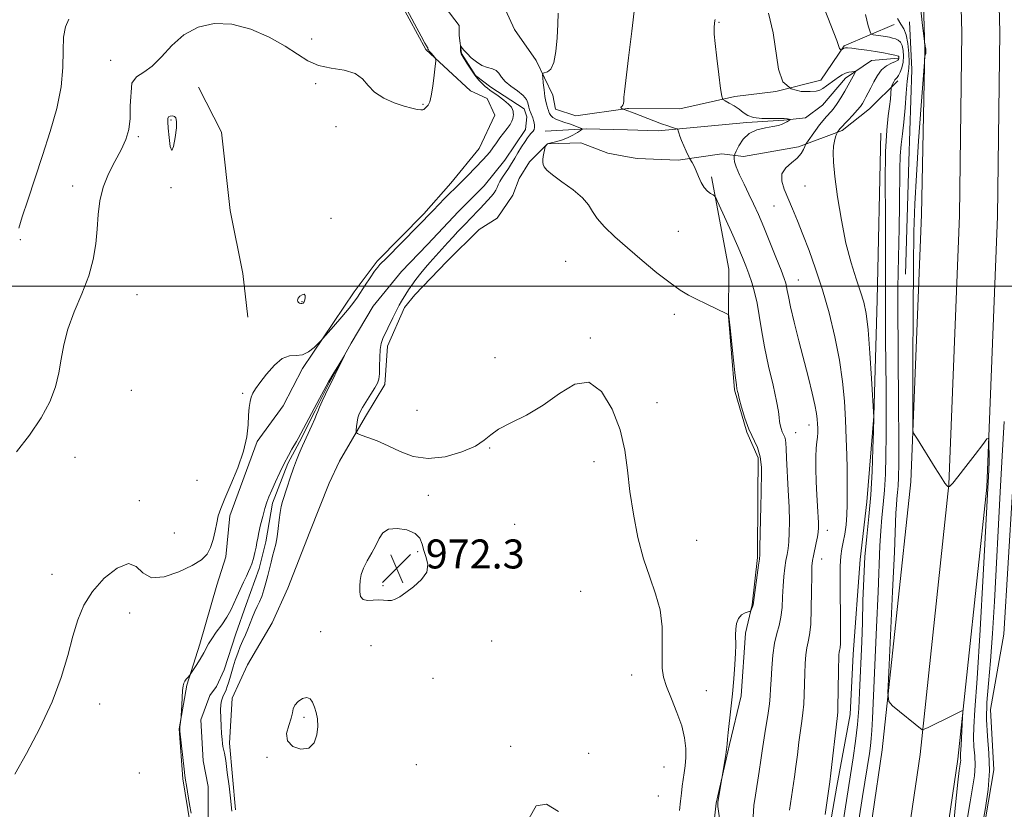
# Model space of a CAD drawing. Extents: x 2139800 to 2142700, y 302300 to 305200.
# Drawn here: x 2140146 to 2140418, y 302856 to 303074 of the extents above; entities that cross this region are included whole.
import ezdxf

# ---------------------------------------------------------------- set-up
doc = ezdxf.new("R2010")
doc.units = 0
doc.header["$MEASUREMENT"] = 0
doc.linetypes.add('rvrstm', pattern=[117.1, 50, -3.9, 0.5, -3.9, 0.5, -3.9, 0.5, -3.9, 50])
for name, color, linetype, lineweight in [('BREAKLINE DTM HARD', 7, 'Continuous', 0), ('CONTOUR INDEX', 41, 'Continuous', 13), ('CONTOUR INTERMEDIATE', 44, 'Continuous', 0), ('CONTOUR INTERMEDIATE DEPRESSION', 44, 'Continuous', 0), ('GRID LINE', 7, 'Continuous', 0), ('SPOT ELEVATION', 7, 'Continuous', 0), ('SPOT ELEVATION DTM', 2, 'Continuous', 13), ('STREAM - RIVER SINGLE LINE', 142, 'rvrstm', 0)]:
    doc.layers.add(name, color=color, linetype=linetype, lineweight=lineweight)
doc.styles.add('Style-WORKING', font='WORKING.shx')

# ---------------------------------------------------------------- blocks, each defined once
blk = doc.blocks.new('SPOT')
at = {"layer": 'SPOT ELEVATION'}
for p, q in [((-3.910000000149012, -3.910000000032596), (3.819999999832362, 3.809999999997672)), ((-1.649999999906868, 3.770000000018626), (1.71999999973923, -3.929999999993015))]:
    blk.add_line(p, q, dxfattribs=at)

msp = doc.modelspace()

# ---------------------------------------------------------------- linework, layer by layer
at = {"layer": 'BREAKLINE DTM HARD', "extrusion": (-0.09183888650029944, -0.01282521993934006, 0.9956912838123535), "elevation": -199478.800982051, "flags": 128}
msp.add_lwpolyline([(-4116.079489299619, 2152434.550333856), (-4116.079489299619, 2152420.099790613)], dxfattribs=at)
at = {"layer": 'BREAKLINE DTM HARD', "extrusion": (-0.1144711792159247, -0.006668224031995615, 0.9934041896011788), "elevation": -246056.0341479125, "flags": 128}
msp.add_lwpolyline([(-178063.7661559905, 2140205.752194796), (-178063.7661559905, 2140194.327633535)], dxfattribs=at)
at = {"layer": 'BREAKLINE DTM HARD', "extrusion": (-0.06975141780938, 0.002196895049114331, 0.9975619847236183), "elevation": -147651.6520610962, "flags": 128}
msp.add_lwpolyline([(-370270.9321915383, 2124588.919230435), (-370270.9321915382, 2124577.455614076)], dxfattribs=at)
at = {"layer": 'BREAKLINE DTM HARD', "extrusion": (-0.1783294831767707, -0.3676164160288191, 0.912719434490157), "elevation": -492191.5278494539, "flags": 128}
msp.add_lwpolyline([(1793435.784717478, 1101866.925261527), (1793430.431124103, 1101865.285463379), (1793422.542883744, 1101864.575700001)], dxfattribs=at)
at = {"layer": 'BREAKLINE DTM HARD'}
for points in [[(2140331.64, 303915.39, 994.89), (2140353.05, 303881.18, 996.13), (2140368.99, 303837.94, 995.49), (2140381.94, 303772.42, 994.78), (2140389.22, 303686.8, 995.49), (2140393.91, 303599.65, 996.41), (2140398.6, 303504.89, 996.62), (2140403.33, 303419.06, 996.37), (2140408.44, 303334.45, 994.32), (2140411.65, 303232.19, 991.32), (2140414.33, 303154.41, 989.98), (2140416.61, 303070.06, 988.85), (2140415.93, 303019.19, 988.78), (2140412.95, 302944.53, 987.82), (2140404.98, 302869.47, 985.6), (2140394.22, 302796.23, 982.88), (2140386.82, 302744.04, 979.52), (2140378.65, 302684.3, 976.16), (2140369.75, 302627.88, 974.08), (2140359.46, 302575.36, 973.13), (2140348.45, 302524.89, 973.41), (2140341.653, 302500, 973.85)], [(2140323.63, 303908.6, 995.09), (2140342.85, 303876.32, 996.33), (2140358.13, 303834.88, 995.69), (2140370.78, 303770.85, 994.98), (2140378, 303686.01, 995.69), (2140383.43, 303599.06, 996.61), (2140388.11, 303504.34, 996.82), (2140392.85, 303418.45, 996.57), (2140397.95, 303333.97, 994.52), (2140401.16, 303231.84, 991.52), (2140403.83, 303154.09, 990.1800000000001), (2140406.11, 303069.99, 989.0500000000001), (2140405.43, 303019.47, 988.98), (2140402.47, 302945.29, 988.02), (2140394.56, 302870.79, 985.8000000000001), (2140383.83, 302797.73, 983.08), (2140376.42, 302745.49, 979.72), (2140368.26, 302685.83, 976.36), (2140359.41, 302629.71, 974.28), (2140349.18, 302577.49, 973.33), (2140338.25, 302527.39, 973.61), (2140330.767, 302500, 974.0980000000001)], [(2140314.73, 303901.54, 994.94), (2140332.65, 303871.46, 996.13), (2140347.27, 303831.82, 995.49), (2140359.62, 303769.28, 994.78), (2140366.79, 303685.1, 995.49), (2140372.95, 303598.47, 996.41), (2140377.62, 303503.79, 996.62), (2140382.37, 303417.84, 996.37), (2140387.46, 303333.49, 994.32), (2140390.67, 303231.49, 991.32), (2140393.33, 303153.77, 989.98), (2140395.93, 303065.32, 987.97), (2140394.93, 303019.75, 988.78), (2140391.99, 302946.05, 987.82), (2140384.14, 302872.11, 985.6), (2140373.44, 302799.23, 982.88), (2140366.02, 302746.94, 979.52), (2140357.87, 302687.36, 976.16), (2140349.07, 302631.54, 974.08), (2140338.9, 302579.62, 973.13), (2140328.05, 302529.89, 973.41), (2140319.881, 302500, 973.9480000000001)], [(2140185.89, 303281.11, 976.72), (2140187.97, 303270.48, 976.86), (2140182.64, 303264.84, 976.65), (2140178.02, 303260.26, 976.15), (2140178.71, 303256, 975.76), (2140182.22, 303248.2, 975.66), (2140187.11, 303233.67, 975.16), (2140194.16, 303224.08, 975.02), (2140203.32, 303214.84, 975.16), (2140209.99, 303201, 975.41), (2140218.43, 303186.46, 975.2), (2140225.83, 303176.16, 974.6700000000001), (2140234.28, 303166.57, 974.5600000000001), (2140241.32, 303156.27, 974.84), (2140247.64, 303142.79, 974.95), (2140251.83, 303127.91, 974.91), (2140254.62, 303117.63, 974.63), (2140257.77, 303108.06, 973.99), (2140264.81, 303097.41, 974.0600000000001), (2140272.91, 303088.53, 972.9300000000001), (2140278.19, 303080.72, 972.97), (2140282.76, 303070.78, 972.86), (2140288.74, 303062.26, 973.4300000000001)], [(2140193.28, 302851.69, 970.21), (2140191.21, 302864.09, 970.1700000000001), (2140190.2, 302877.9, 970.03), (2140192.37, 302889.93, 969.9200000000001), (2140195.96, 302901.24, 970.24), (2140200.62, 302917.51, 971.23), (2140203.13, 302925.28, 971.59), (2140204.24, 302936.61, 971.66), (2140211.76, 302957.11, 971.84), (2140218.88, 302967, 971.59), (2140224.23, 302977.24, 971.66), (2140238.48, 302998.43, 972.58), (2140244.88, 303006.9, 972.3000000000001), (2140257.68, 303019.95, 972.3000000000001), (2140265.15, 303028.41, 972.4), (2140272.97, 303037.94, 972.58), (2140277.26, 303047.13, 972.86), (2140275.15, 303051.74, 973.08), (2140270.56, 303053.88, 973.54), (2140258.22, 303065.26, 974.14), (2140249.08, 303082.29, 974.1700000000001)], [(2140387.46, 303072.21, 985.65), (2140373.64, 303066.29, 982.16), (2140367.22, 303056.8, 980.74), (2140354.83, 303053.7, 980), (2140343.52, 303052.36, 978.2), (2140328.3, 303048.92, 977.35), (2140314.17, 303049.02, 976.15), (2140313.9, 303048.98, 976.12)], [(2140391.7, 303072.89, 987.1), (2140392.33, 303059.81, 986.78), (2140391.45, 303034.38, 987.24), (2140390.54, 303003.29, 987.24)], [(2140388.57, 303062.88, 981.71), (2140381.15, 303062.23, 980.79), (2140374.05, 303057.33, 979.49), (2140367.64, 303049.95, 978.82), (2140363.02, 303046.45, 978.39), (2140357.01, 303045.78, 977.83), (2140346.76, 303045.14, 977.79), (2140322.36, 303042.82, 975.49), (2140313.9, 303043.08, 974.9)], [(2140288.74, 303062.26, 973.4300000000001), (2140293.3, 303052.68, 974.99), (2140294, 303048.79, 974.8100000000001), (2140299.65, 303046.99, 974.78)], [(2140195.59, 303054.85, 973.08), (2140201.92, 303042.44, 973.29), (2140204.31, 303020.83, 973.36), (2140207.78, 303003.47, 973.08), (2140209.15, 302991.43, 972.66)], [(2140388.4, 303056.66, 984.36), (2140380.58, 303048.93, 982.8000000000001), (2140373.12, 303042.98, 982.3100000000001), (2140361.08, 303038.46, 979.5500000000001), (2140345.86, 303035.73, 978.77), (2140339.86, 303036.48, 976.94), (2140327.84, 303034.79, 975.66), (2140316.53, 303035.22, 975.91), (2140313.89, 303035.7, 975.59)], [(2140383.74, 303042.19, 983.53), (2140382.73, 302996.26, 982.72), (2140381.81, 302964.11, 982.01), (2140379.89, 302940.45, 981.27), (2140378.02, 302924.56, 981.52), (2140376.08, 302898.43, 980.85), (2140375.27, 302881.83, 980.71), (2140371.6, 302862.06, 980.4200000000001), (2140367.93, 302840.89, 980.28), (2140363.6, 302826.78, 979.65), (2140358.09, 302795.02, 977.32), (2140355.87, 302780.19, 977.24)], [(2140301.04, 303039.55, 974.63), (2140291.83, 303039.24, 974.03), (2140286.86, 303034.3, 973.78), (2140284.01, 303029.71, 973.61), (2140282.22, 303025.11, 973.29), (2140277.94, 303018.76, 973.64), (2140272.98, 303015.59, 973.25), (2140264.09, 303006.78, 973.1800000000001), (2140255.2, 302997.61, 972.76), (2140252.36, 302994.08, 972.51), (2140247.71, 302983.48, 972.58), (2140246.96, 302972.86, 972.33), (2140241.61, 302964.03, 972.37), (2140234.48, 302951.67, 971.38), (2140231.63, 302945.66, 971.38), (2140226.26, 302932.23, 971.3100000000001), (2140220.18, 302916.68, 971.0600000000001), (2140215.9, 302907.13, 971.38), (2140209.12, 302895.48, 971.3100000000001), (2140204.84, 302886.29, 970.74), (2140204.08, 302873.9, 970.4200000000001), (2140205.78, 302855.49, 970.28)], [(2140337.02, 303030.13, 976.29), (2140341.8, 303004.66, 974.88), (2140341.71, 302991.58, 973.96), (2140343.35, 302971.43, 973.85), (2140346.8, 302959.75, 973.9200000000001), (2140349.94, 302952.66, 973.57), (2140349.87, 302942.06, 973.78), (2140349.76, 302925.1, 973.85), (2140348.26, 302912.04, 973.9200000000001), (2140346.44, 302904.28, 974.28), (2140345.27, 302886.97, 974.28), (2140342, 302873.57, 974.1), (2140338.36, 302857.34, 973.9200000000001), (2140335.74, 302834.39, 972.58), (2140332.76, 302811.79, 971.2), (2140330.8, 302782.48, 971.49), (2140328.52, 302757.4, 971.94), (2140328.11, 302749.63, 971.77), (2140328.02, 302734.79, 971.94), (2140329.98, 302711.46, 971.7), (2140328.82, 302695.92, 971.34), (2140333.62, 302672.92, 971.13)], [(2140421.22, 302963, 992.02), (2140417.65, 302904.02, 991.71), (2140413.98, 302883.2, 991.14), (2140414.93, 302866.58, 990.12), (2140411.99, 302849.29, 990.26), (2140406.17, 302823.18, 989.62), (2140404.63, 302803.41, 988.88), (2140402.75, 302787.52, 988.53), (2140401.95, 302772.33, 988.6)]]:
    msp.add_polyline3d(points, dxfattribs=at)
at = {"layer": 'CONTOUR INDEX', "flags": 128}
for points, elevation in [([(2140352.751, 303075.354), (2140354.076, 303069.854), (2140355.497, 303059.843), (2140356.746, 303056.351), (2140359.028, 303054.437), (2140361.806, 303053.731), (2140364.3, 303053.671), (2140365.934, 303053.8), (2140366.946, 303054.074), (2140367.781, 303054.549), (2140368.787, 303055.253), (2140371.068, 303056.943), (2140372.109, 303057.695), (2140373.069, 303058.308), (2140373.998, 303058.755), (2140374.916, 303059.026), (2140375.74, 303059.161), (2140376.358, 303059.217), (2140376.683, 303059.222), (2140376.73, 303059.092), (2140376.539, 303058.716), (2140373.784, 303053.776), (2140372.737, 303051.971), (2140371.742, 303050.37), (2140370.892, 303049.174), (2140370.147, 303048.279), (2140368.69, 303046.692), (2140367.852, 303045.717), (2140366.868, 303044.482), (2140365.73, 303042.957), (2140363.238, 303039.461), (2140362.996, 303039.041), (2140362.8, 303038.55), (2140362.451, 303037.712), (2140361.798, 303036.587), (2140360.697, 303035.319), (2140359.124, 303034.011), (2140357.531, 303032.593), (2140356.487, 303030.952), (2140356.409, 303029), (2140357.097, 303026.731), (2140359.432, 303021.299), (2140360.773, 303018.031), (2140362.274, 303014.238), (2140363.959, 303009.816), (2140365.773, 303004.732), (2140367.637, 302998.971), (2140369.458, 302992.597), (2140371.092, 302985.981), (2140372.378, 302979.571), (2140373.209, 302973.703), (2140373.693, 302968.267), (2140373.988, 302963.042), (2140374.224, 302957.929), (2140374.404, 302953.33), (2140374.502, 302949.771), (2140374.505, 302947.555), (2140374.463, 302946.1), (2140374.44, 302944.604), (2140374.473, 302942.451), (2140374.495, 302939.779), (2140374.413, 302936.913), (2140374.163, 302934.142), (2140373.795, 302931.602), (2140373.39, 302929.394), (2140373.022, 302927.506), (2140372.732, 302925.471), (2140372.556, 302922.709), (2140372.511, 302918.855), (2140372.553, 302914.393), (2140372.618, 302910.021), (2140372.653, 302906.324), (2140372.648, 302903.443), (2140372.599, 302901.404), (2140372.508, 302900.174), (2140372.397, 302899.474), (2140372.29, 302898.966), (2140372.208, 302898.299), (2140372.147, 302897.078), (2140372.096, 302894.896), (2140371.997, 302887.818), (2140371.937, 302884.58), (2140371.853, 302882.456), (2140371.694, 302880.686), (2140369.947, 302865.666), (2140369.649, 302863.192), (2140369.394, 302861.275), (2140368.399, 302854.215)], 980), ([(2140193.527, 302854.547), (2140193.117, 302856.978), (2140192.218, 302862.181), (2140191.977, 302863.72), (2140191.826, 302864.954), (2140191.634, 302866.716), (2140190.434, 302877.171), (2140190.386, 302877.939), (2140190.428, 302878.454), (2140190.772, 302881.074), (2140190.807, 302881.58), (2140190.93, 302884.383), (2140191.037, 302886.532), (2140191.161, 302888.462), (2140191.302, 302889.736), (2140191.495, 302890.495), (2140191.784, 302891.028), (2140192.189, 302891.56), (2140192.626, 302892.064), (2140193.21, 302892.709), (2140193.47, 302893.08), (2140194.898, 302895.317), (2140196.001, 302897.091), (2140197.007, 302898.793), (2140198.363, 302901.333), (2140199.214, 302902.712), (2140200.48, 302904.511), (2140201.963, 302906.576), (2140203.36, 302908.66), (2140204.45, 302910.577), (2140205.324, 302912.407), (2140206.15, 302914.296), (2140207.051, 302916.322), (2140207.96, 302918.305), (2140208.761, 302919.999), (2140209.375, 302921.251), (2140209.852, 302922.286), (2140210.273, 302923.418), (2140210.7, 302924.871), (2140211.106, 302926.483), (2140211.443, 302927.996), (2140211.688, 302929.252), (2140211.917, 302930.49), (2140212.235, 302932.049), (2140212.712, 302934.141), (2140213.289, 302936.476), (2140213.875, 302938.639), (2140214.414, 302940.351), (2140214.999, 302941.888), (2140215.757, 302943.662), (2140216.774, 302945.96), (2140217.963, 302948.555), (2140219.194, 302951.097), (2140220.348, 302953.287), (2140221.341, 302955.039), (2140222.609, 302957.177), (2140223.046, 302957.953), (2140228.948, 302969.013), (2140230.108, 302971.161), (2140231.466, 302973.594), (2140232.909, 302976.074), (2140234.246, 302978.308), (2140235.799, 302980.85), (2140235.835, 302980.842), (2140230.613, 302970.188), (2140229.702, 302968.274), (2140228.923, 302966.579), (2140228.449, 302965.445), (2140228.103, 302964.538), (2140227.622, 302963.354), (2140226.831, 302961.562), (2140224.25, 302955.944), (2140223.882, 302955.111), (2140223.318, 302953.803), (2140222.58, 302951.991), (2140221.733, 302949.732), (2140220.847, 302947.136), (2140220.001, 302944.52), (2140218.745, 302940.573), (2140218.358, 302939.163), (2140218.061, 302937.575), (2140217.798, 302935.492), (2140217.53, 302933.126), (2140217.223, 302930.821), (2140216.853, 302928.838), (2140216.437, 302927.106), (2140216.005, 302925.473), (2140215.575, 302923.806), (2140214.668, 302920.174), (2140214.155, 302918.176), (2140213.596, 302916.195), (2140212.995, 302914.403), (2140212.359, 302912.91), (2140211.709, 302911.577), (2140211.072, 302910.203), (2140210.462, 302908.643), (2140209.855, 302906.972), (2140209.218, 302905.323), (2140208.526, 302903.782), (2140207.801, 302902.258), (2140207.074, 302900.617), (2140206.375, 302898.772), (2140205.724, 302896.828), (2140205.139, 302894.945), (2140204.197, 302891.776), (2140203.813, 302890.525), (2140203.469, 302889.496), (2140203.159, 302888.663), (2140202.881, 302887.998), (2140202.397, 302886.95), (2140202.168, 302886.377), (2140201.941, 302885.627), (2140201.755, 302884.557), (2140201.658, 302883.012), (2140201.683, 302880.935), (2140201.792, 302878.638), (2140201.931, 302876.528), (2140202.06, 302874.923), (2140202.183, 302873.778), (2140202.321, 302872.956), (2140202.495, 302872.252), (2140202.734, 302871.166), (2140203.072, 302869.128), (2140203.518, 302865.832), (2140203.987, 302862.029), (2140204.371, 302858.734), (2140204.754, 302855.116)], 970.0000000000001), ([(2140417.809, 302962.61), (2140417.252, 302953.192), (2140416.694, 302943.109), (2140415.096, 302912.99), (2140414.574, 302904.206), (2140414.021, 302896.601), (2140413.449, 302890.36), (2140413.007, 302885.129), (2140412.88, 302880.418), (2140413.162, 302875.799), (2140413.571, 302871.106), (2140413.732, 302866.236), (2140413.373, 302861.146), (2140412.641, 302856.037), (2140411.007, 302846.8)], 990), ([(2140286.797, 302853.173), (2140288.662, 302856.658), (2140291.529, 302857.031), (2140294.898, 302855.046)], 970.0000000000001)]:
    msp.add_lwpolyline(points, dxfattribs=dict(at, elevation=elevation))
at = {"layer": 'CONTOUR INTERMEDIATE', "flags": 128}
for points, elevation in [([(2140367.124, 303079.327), (2140369.992, 303072.029), (2140371.595, 303067.781), (2140372.364, 303065.533), (2140372.501, 303065.365), (2140372.665, 303065.28), (2140372.888, 303065.231), (2140372.949, 303065.248), (2140373.204, 303065.422), (2140373.425, 303065.556), (2140373.682, 303065.675), (2140373.999, 303065.744), (2140374.597, 303065.735), (2140375.742, 303065.622), (2140377.6, 303065.391), (2140379.911, 303065.072), (2140382.315, 303064.707), (2140384.489, 303064.336), (2140386.278, 303063.998), (2140387.569, 303063.733), (2140388.298, 303063.563), (2140388.611, 303063.446), (2140388.704, 303063.324), (2140388.742, 303063.154), (2140388.754, 303062.949), (2140388.738, 303062.739), (2140388.664, 303062.538), (2140388.395, 303062.302), (2140387.766, 303061.974), (2140386.684, 303061.487), (2140385.332, 303060.742), (2140383.965, 303059.632), (2140382.786, 303058.11), (2140381.803, 303056.378), (2140380.973, 303054.699), (2140380.259, 303053.286), (2140379.648, 303052.137), (2140379.132, 303051.2), (2140378.673, 303050.4), (2140378.111, 303049.569), (2140377.258, 303048.517), (2140376.015, 303047.139), (2140374.637, 303045.678), (2140372.444, 303043.38), (2140371.787, 303042.49), (2140371.707, 303042.308), (2140371.553, 303041.901), (2140371.283, 303041.145), (2140370.968, 303040.039), (2140370.707, 303038.614), (2140370.594, 303036.807), (2140370.702, 303034.185), (2140371.1, 303030.223), (2140371.836, 303024.647), (2140372.868, 303018.193), (2140374.136, 303011.847), (2140375.555, 303006.418), (2140376.963, 303001.989), (2140378.175, 302998.465), (2140379.059, 302995.587), (2140379.695, 302992.44), (2140380.214, 302987.948), (2140380.715, 302981.514), (2140381.168, 302974.471), (2140381.782, 302963.843), (2140381.78, 302963.666), (2140381.693, 302960.004), (2140381.565, 302955.145), (2140381.338, 302948.893), (2140380.97, 302942.381), (2140380.452, 302936.471), (2140379.88, 302930.956), (2140379.38, 302925.358), (2140379.044, 302919.347), (2140378.828, 302913.173), (2140378.656, 302907.234), (2140378.468, 302901.833), (2140377.892, 302887.856), (2140377.665, 302883.472), (2140377.316, 302879.041), (2140376.794, 302874.486), (2140376.139, 302869.831), (2140375.413, 302865.125), (2140371.134, 302838.061)], 981.9999999999999), ([(2140394.467, 303078.669), (2140395.278, 303071.894), (2140395.884, 303066.776), (2140395.945, 303066.442), (2140396.012, 303066.183), (2140396.092, 303065.824), (2140396.159, 303065.4), (2140396.195, 303064.945), (2140396.195, 303064.511), (2140396.159, 303064.152), (2140396.092, 303063.909), (2140396.013, 303063.764), (2140395.946, 303063.687), (2140395.892, 303063.423), (2140395.76, 303061.833), (2140394.864, 303049.802), (2140394.171, 303040.116), (2140393.545, 303030.614), (2140393.127, 303022.714), (2140392.889, 303015.022), (2140392.756, 303005.447), (2140392.667, 302992.782), (2140392.606, 302979.375), (2140392.569, 302968.459), (2140392.559, 302962.399), (2140392.618, 302960.067), (2140392.797, 302959.464), (2140393.861, 302957.76), (2140398.694, 302949.891), (2140400.36, 302947.254), (2140401.427, 302945.681), (2140401.986, 302944.975), (2140402.236, 302944.743), (2140402.414, 302944.626), (2140402.647, 302944.748), (2140402.935, 302944.951), (2140403.624, 302945.664), (2140405.012, 302947.341), (2140407.229, 302950.2), (2140409.74, 302953.512), (2140411.844, 302956.31), (2140413.016, 302957.826), (2140413.456, 302958.089), (2140413.538, 302957.32), (2140413.573, 302955.762), (2140413.601, 302953.714), (2140413.593, 302951.494), (2140413.533, 302949.377), (2140413.44, 302947.478), (2140413.252, 302944.244), (2140411.959, 302920.293), (2140411.113, 302905.129), (2140410.312, 302891.706), (2140409.718, 302883.068), (2140409.373, 302878.287), (2140409.289, 302875.441), (2140409.443, 302872.922), (2140409.666, 302870.363), (2140409.754, 302867.706), (2140409.547, 302864.863), (2140409.068, 302861.607), (2140408.386, 302857.68), (2140407.566, 302852.867)], 988), ([(2140145.419, 302954.252), (2140148.972, 302958.84), (2140152.215, 302963.634), (2140154.571, 302968.08), (2140156.111, 302972.177), (2140157.069, 302976.06), (2140157.706, 302979.877), (2140158.389, 302983.827), (2140159.512, 302988.12), (2140161.314, 302992.88), (2140163.419, 302997.876), (2140165.296, 303002.794), (2140166.54, 303007.384), (2140167.243, 303011.673), (2140167.623, 303015.758), (2140167.906, 303019.72), (2140168.354, 303023.577), (2140169.236, 303027.333), (2140170.712, 303030.976), (2140172.501, 303034.428), (2140174.209, 303037.593), (2140175.513, 303040.445), (2140176.349, 303043.237), (2140176.723, 303046.29), (2140176.716, 303049.769), (2140177.191, 303055.985), (2140178.484, 303057.72), (2140180.447, 303059.002), (2140182.811, 303060.663), (2140185.379, 303063.28), (2140188.24, 303066.4), (2140191.558, 303069.314), (2140195.454, 303071.407), (2140199.89, 303072.441), (2140204.783, 303072.272), (2140209.983, 303070.872), (2140215.04, 303068.673), (2140219.433, 303066.226), (2140222.835, 303064.006), (2140225.694, 303062.195), (2140228.653, 303060.902), (2140232.138, 303060.14), (2140235.714, 303059.552), (2140238.733, 303058.685), (2140240.773, 303057.219), (2140242.327, 303055.372), (2140244.118, 303053.495), (2140246.653, 303051.881), (2140249.576, 303050.601), (2140252.319, 303049.667), (2140254.425, 303049.078), (2140255.899, 303048.768), (2140256.859, 303048.656), (2140257.425, 303048.667), (2140257.731, 303048.758), (2140257.915, 303048.893), (2140258.31, 303049.247), (2140258.587, 303049.522), (2140258.939, 303049.958), (2140259.347, 303050.85), (2140259.782, 303052.543), (2140260.213, 303055.188), (2140260.595, 303058.16), (2140260.88, 303060.641), (2140261.02, 303062.039), (2140260.98, 303062.66), (2140260.724, 303063.036), (2140259.697, 303064.233), (2140259.224, 303064.814), (2140258.96, 303065.189), (2140258.862, 303065.391), (2140258.85, 303065.584), (2140258.842, 303065.663), (2140258.814, 303065.75), (2140258.758, 303065.85), (2140258.437, 303066.289), (2140257.987, 303067.07), (2140256.941, 303068.993), (2140255.153, 303072.353), (2140253.071, 303076.326)], 974), ([(2140315.867, 303077.447), (2140315.075, 303070.353), (2140314.202, 303063.006), (2140313.073, 303053.624), (2140312.916, 303052.159), (2140312.845, 303051.02), (2140312.769, 303050.422), (2140312.62, 303049.918), (2140312.388, 303049.606), (2140312.159, 303049.434), (2140312.042, 303049.311), (2140312.108, 303049.168), (2140312.287, 303049.018), (2140312.648, 303048.798), (2140313.235, 303048.634), (2140315.71, 303047.72), (2140321.167, 303045.614), (2140323.293, 303044.819), (2140325.02, 303044.21), (2140326.297, 303043.79), (2140327.14, 303043.527), (2140327.588, 303043.375), (2140327.784, 303043.206), (2140327.895, 303042.877), (2140328.066, 303042.268), (2140328.359, 303041.359), (2140328.811, 303040.156), (2140329.426, 303038.711), (2140330.08, 303037.271), (2140330.919, 303035.485), (2140331.104, 303035.126), (2140331.708, 303034.087), (2140332.23, 303033.104), (2140332.833, 303031.8), (2140333.479, 303030.223), (2140334.186, 303028.592), (2140334.993, 303027.169), (2140335.901, 303026.158), (2140336.781, 303025.519), (2140337.468, 303025.153), (2140337.888, 303024.873), (2140338.334, 303024.131), (2140339.187, 303022.291), (2140342.54, 303014.891), (2140344.288, 303010.973), (2140345.597, 303007.943), (2140346.555, 303005.57), (2140347.359, 303003.388), (2140348.16, 303001.001), (2140348.938, 302998.309), (2140349.627, 302995.28), (2140350.203, 302991.862), (2140350.812, 302987.913), (2140351.638, 302983.268), (2140352.784, 302977.937), (2140354.014, 302972.632), (2140355.011, 302968.244), (2140355.547, 302965.41), (2140355.753, 302963.765), (2140355.849, 302962.693), (2140356.015, 302961.691), (2140356.269, 302960.713), (2140356.584, 302959.825), (2140357.251, 302958.367), (2140357.482, 302957.635), (2140357.586, 302956.707), (2140357.639, 302955.166), (2140357.742, 302952.523), (2140358.233, 302943.743), (2140358.451, 302939.035), (2140358.538, 302935.063), (2140358.499, 302931.893), (2140358.361, 302929.439), (2140358.15, 302927.569), (2140357.886, 302925.977), (2140357.589, 302924.311), (2140357.28, 302922.288), (2140356.997, 302919.899), (2140356.783, 302917.201), (2140356.65, 302914.285), (2140356.501, 302911.366), (2140356.21, 302908.691), (2140355.698, 302906.391), (2140355.065, 302904.137), (2140354.457, 302901.487), (2140353.993, 302898.167), (2140353.674, 302894.598), (2140353.473, 302891.371), (2140353.352, 302888.894), (2140353.23, 302886.845), (2140353.013, 302884.716), (2140352.641, 302882.141), (2140351.741, 302876.58), (2140351.387, 302874.154), (2140351.066, 302871.81), (2140350.692, 302869.206), (2140350.209, 302866.116), (2140349.153, 302859.579), (2140348.747, 302856.676), (2140348.563, 302853.537)], 976), ([(2140146.03, 303016.029), (2140146.977, 303019.138), (2140148.46, 303023.753), (2140152.543, 303036.043), (2140154.673, 303042.615), (2140156.496, 303049.009), (2140157.717, 303054.994), (2140158.169, 303060.36), (2140158.208, 303064.97), (2140158.319, 303068.705), (2140158.872, 303071.516), (2140159.776, 303073.631)], 976), ([(2140294.751, 303075.344), (2140294.675, 303072.254), (2140294.498, 303068.512), (2140294.161, 303064.729), (2140293.58, 303061.667), (2140292.727, 303059.879), (2140291.791, 303059.105), (2140290.591, 303058.749), (2140290.462, 303058.411), (2140290.518, 303057.567), (2140290.663, 303056.048), (2140290.864, 303054.161), (2140291.103, 303052.332), (2140291.358, 303050.903), (2140291.602, 303049.881), (2140291.806, 303049.191), (2140292.072, 303048.415), (2140292.208, 303048.066), (2140292.407, 303047.597), (2140292.747, 303047.055), (2140293.308, 303046.527), (2140294.153, 303046.071), (2140295.268, 303045.647), (2140296.619, 303045.188), (2140298.136, 303044.657), (2140300.723, 303043.715), (2140301.319, 303043.469), (2140301.377, 303043.267), (2140300.946, 303042.934), (2140300.08, 303042.352), (2140298.851, 303041.62), (2140297.337, 303040.89), (2140295.647, 303040.29), (2140294.033, 303039.841), (2140292.079, 303039.372), (2140291.792, 303039.276), (2140291.683, 303039.184), (2140291.255, 303038.66), (2140291.202, 303038.504), (2140290.969, 303037.508), (2140290.795, 303036.676), (2140290.646, 303035.792), (2140290.566, 303034.973), (2140290.566, 303034.231), (2140290.649, 303033.556), (2140290.881, 303032.896), (2140291.591, 303032.038), (2140293.171, 303030.727), (2140295.807, 303028.812), (2140298.866, 303026.557), (2140301.505, 303024.331), (2140303.144, 303022.396), (2140304.243, 303020.59), (2140305.52, 303018.648), (2140307.557, 303016.346), (2140310.386, 303013.639), (2140313.903, 303010.525), (2140317.932, 303007.082), (2140322.016, 303003.705), (2140325.628, 303000.87), (2140328.411, 302998.905), (2140330.689, 302997.548), (2140332.959, 302996.387), (2140335.548, 302995.121), (2140341.246, 302992.371), (2140341.663, 302992.153), (2140341.74, 302992.068), (2140341.785, 302991.847), (2140341.911, 302990.892), (2140342.18, 302988.525), (2140343.142, 302979.557), (2140343.606, 302975.344), (2140343.913, 302972.799), (2140344.082, 302971.628), (2140344.219, 302970.943), (2140344.359, 302970.359), (2140344.706, 302969.01), (2140345.352, 302966.624), (2140346.263, 302963.613), (2140347.37, 302960.563), (2140349.704, 302955.46), (2140350.51, 302952.896), (2140350.853, 302950.012), (2140350.867, 302947.143), (2140350.761, 302944.756), (2140350.703, 302943.096), (2140350.661, 302939.197), (2140350.596, 302935.576), (2140350.42, 302928.011), (2140350.353, 302925.969), (2140350.247, 302924.649), (2140350.03, 302922.991), (2140348.662, 302912.738), (2140348.556, 302912.024), (2140348.46, 302911.683), (2140348.308, 302911.311), (2140347.976, 302910.577), (2140347.867, 302910.386), (2140347.664, 302910.266), (2140347.195, 302910.116), (2140346.36, 302909.828), (2140345.368, 302909.278), (2140344.5, 302908.335), (2140343.973, 302906.941), (2140343.739, 302905.317), (2140343.686, 302903.756), (2140343.73, 302900.922), (2140343.686, 302898.769), (2140343.524, 302895.606), (2140343.246, 302891.699), (2140342.87, 302887.473), (2140342.425, 302883.341), (2140341.649, 302876.819), (2140341.464, 302874.974), (2140341.348, 302873.648), (2140341.181, 302872.185), (2140340.883, 302870.137), (2140338.816, 302857.642), (2140338.764, 302857.204), (2140338.774, 302856.93), (2140338.836, 302856.436), (2140341.996, 302833.857)], 974), ([(2140338.08, 303073.563), (2140338.015, 303073.3), (2140337.818, 303071.534), (2140337.775, 303070.825), (2140337.826, 303069.49), (2140338.059, 303066.947), (2140338.521, 303062.921), (2140339.078, 303058.372), (2140339.558, 303054.564), (2140339.858, 303052.427), (2140340.18, 303051.528), (2140340.799, 303051.098), (2140341.897, 303050.511), (2140343.277, 303049.717), (2140344.645, 303048.809), (2140345.817, 303047.889), (2140347.041, 303047.078), (2140348.675, 303046.509), (2140350.926, 303046.262), (2140353.416, 303046.229), (2140355.62, 303046.256), (2140357.131, 303046.221), (2140358.026, 303046.138), (2140358.502, 303046.053), (2140358.727, 303045.998), (2140358.752, 303045.94), (2140358.597, 303045.829), (2140358.284, 303045.628), (2140357.828, 303045.351), (2140357.246, 303045.029), (2140356.52, 303044.685), (2140355.497, 303044.339), (2140353.992, 303044.005), (2140351.92, 303043.657), (2140349.595, 303043.097), (2140347.433, 303042.084), (2140345.766, 303040.5), (2140344.604, 303038.716), (2140343.874, 303037.225), (2140343.494, 303036.382), (2140343.344, 303035.988), (2140343.299, 303035.703), (2140343.28, 303035.218), (2140343.415, 303034.333), (2140343.885, 303032.875), (2140344.803, 303030.749), (2140346.03, 303028.166), (2140347.362, 303025.415), (2140348.65, 303022.679), (2140349.968, 303019.742), (2140351.446, 303016.283), (2140353.141, 303012.161), (2140354.831, 303007.959), (2140356.218, 303004.438), (2140357.09, 303002.149), (2140357.548, 303000.787), (2140357.779, 302999.837), (2140357.963, 302998.783), (2140358.274, 302997.114), (2140358.881, 302994.319), (2140359.892, 302990.093), (2140361.172, 302984.951), (2140363.761, 302974.709), (2140364.798, 302970.512), (2140365.558, 302967.205), (2140365.998, 302964.879), (2140366.201, 302963.267), (2140366.282, 302962.01), (2140366.331, 302960.807), (2140366.337, 302959.589), (2140366.264, 302958.341), (2140366.095, 302956.999), (2140365.903, 302955.302), (2140365.779, 302952.936), (2140365.793, 302949.726), (2140365.913, 302946.048), (2140366.086, 302942.415), (2140366.261, 302939.261), (2140366.522, 302934.723), (2140366.564, 302933.32), (2140366.503, 302932.163), (2140366.302, 302930.866), (2140365.947, 302929.169), (2140365.147, 302925.631), (2140364.899, 302924.311), (2140364.763, 302922.728), (2140364.697, 302920.071), (2140364.654, 302915.867), (2140364.577, 302910.993), (2140364.406, 302906.662), (2140364.103, 302903.761), (2140363.731, 302901.865), (2140363.374, 302900.226), (2140363.101, 302898.233), (2140362.91, 302895.838), (2140362.785, 302893.133), (2140362.614, 302887.331), (2140362.475, 302884.648), (2140362.247, 302882.299), (2140361.938, 302880.001), (2140361.569, 302877.373), (2140361.159, 302874.17), (2140360.734, 302870.707), (2140360.32, 302867.436), (2140359.929, 302864.654), (2140359.082, 302859.078), (2140358.573, 302855.446)], 978), ([(2140379.487, 303074.964), (2140380.302, 303071.838), (2140380.768, 303070.127), (2140381.12, 303069.472), (2140381.658, 303069.313), (2140383.793, 303069.018), (2140385.02, 303068.833), (2140386.095, 303068.648), (2140387.014, 303068.444), (2140387.819, 303068.194), (2140388.542, 303067.853), (2140389.158, 303067.298), (2140389.632, 303066.388), (2140389.93, 303065.042), (2140390.026, 303063.427), (2140389.899, 303061.769), (2140389.551, 303060.268), (2140389.078, 303059.028), (2140388.605, 303058.122), (2140388.224, 303057.581), (2140387.911, 303057.237), (2140387.616, 303056.878), (2140387.302, 303056.352), (2140387.004, 303055.761), (2140386.774, 303055.267), (2140386.647, 303054.964), (2140386.591, 303054.669), (2140386.504, 303053.128), (2140386.378, 303051.622), (2140386.138, 303049.602), (2140385.767, 303046.937), (2140385.368, 303043), (2140385.074, 303037.04), (2140384.979, 303028.742), (2140385.015, 303019.534), (2140385.076, 303011.279), (2140385.08, 303005.307), (2140385.016, 302996.513), (2140385.027, 302991.313), (2140385.07, 302985.273), (2140385.182, 302971.932), (2140385.216, 302965.238), (2140385.209, 302958.916), (2140385.143, 302953.205), (2140384.999, 302948.133), (2140384.758, 302943.68), (2140384.417, 302939.774), (2140384.042, 302936.144), (2140383.713, 302932.469), (2140383.484, 302928.34), (2140383.004, 302915.633), (2140382.587, 302905.886), (2140381.44, 302880.721), (2140381.272, 302877.361), (2140381.107, 302875.19), (2140380.875, 302873.166), (2140380.584, 302871.097), (2140378.716, 302859.192), (2140377.714, 302852.656)], 984.0000000000001), ([(2140388.383, 303073.85), (2140389.301, 303072.247), (2140390.105, 303070.964), (2140390.747, 303069.341), (2140391.19, 303066.935), (2140391.442, 303064.196), (2140391.522, 303061.795), (2140391.453, 303060.152), (2140391.272, 303058.688), (2140391.024, 303056.572), (2140390.741, 303053.244), (2140390.428, 303049.218), (2140390.081, 303045.279), (2140389.708, 303041.995), (2140389.364, 303039.066), (2140389.114, 303035.976), (2140389.001, 303032.275), (2140388.917, 303022.34), (2140388.8, 303016.027), (2140388.52, 303003.895), (2140388.459, 302999.443), (2140388.463, 302994.823), (2140388.667, 302967.322), (2140388.717, 302957.554), (2140388.715, 302951.051), (2140388.658, 302947.241), (2140388.544, 302944.921), (2140388.382, 302943.06), (2140388.203, 302941.331), (2140388.047, 302939.579), (2140387.929, 302937.43), (2140387.475, 302926.623), (2140386.982, 302915.78), (2140385.935, 302893.463), (2140385.721, 302887.768), (2140386.001, 302885.375), (2140387.013, 302884.234), (2140395.111, 302877.625), (2140395.282, 302877.566), (2140395.726, 302877.729), (2140396.821, 302878.252), (2140403.325, 302881.417), (2140406.108, 302882.829), (2140406.321, 302882.876), (2140406.375, 302882.432), (2140406.315, 302881.117), (2140405.881, 302873.397), (2140405.713, 302870.948), (2140405.698, 302870.465), (2140405.724, 302870.045), (2140405.761, 302869.619), (2140405.776, 302869.176), (2140405.741, 302868.702), (2140405.661, 302868.16), (2140405.548, 302867.505), (2140405.38, 302866.382), (2140405.018, 302863.182), (2140404.288, 302855.983), (2140403.108, 302843.806)], 986), ([(2140144.943, 302865.374), (2140148.143, 302871.064), (2140151.816, 302878.025), (2140155.201, 302885.289), (2140157.719, 302892.043), (2140159.517, 302898.091), (2140160.925, 302903.39), (2140162.279, 302907.951), (2140163.95, 302911.988), (2140166.318, 302915.77), (2140169.569, 302919.384), (2140173.13, 302922.206), (2140176.236, 302923.432), (2140178.397, 302922.631), (2140180.224, 302920.861), (2140182.606, 302919.552), (2140186.128, 302919.774), (2140190.171, 302921.143), (2140193.814, 302922.916), (2140196.352, 302924.52), (2140197.931, 302926.074), (2140198.913, 302927.868), (2140199.611, 302930.087), (2140200.143, 302932.488), (2140200.581, 302934.725), (2140201.022, 302936.614), (2140201.683, 302938.619), (2140202.808, 302941.371), (2140204.516, 302945.278), (2140206.42, 302949.865), (2140208.008, 302954.44), (2140208.902, 302958.428), (2140209.266, 302961.746), (2140209.398, 302964.431), (2140209.547, 302966.532), (2140209.776, 302968.153), (2140210.094, 302969.409), (2140210.544, 302970.459), (2140211.286, 302971.635), (2140212.509, 302973.308), (2140214.319, 302975.667), (2140216.484, 302978.15), (2140218.688, 302980.012), (2140220.685, 302980.752), (2140222.504, 302980.858), (2140224.243, 302981.064), (2140225.951, 302981.904), (2140227.476, 302983.105), (2140228.616, 302984.195), (2140229.29, 302984.874), (2140229.899, 302985.539), (2140232.822, 302988.903), (2140235.06, 302991.504), (2140237.078, 302993.899), (2140238.446, 302995.613), (2140239.399, 302996.945), (2140241.561, 303000.269), (2140242.909, 303002.315), (2140244.118, 303004.084), (2140244.989, 303005.253), (2140245.59, 303005.948), (2140247.383, 303007.742), (2140260.291, 303020.874), (2140263.452, 303024.156), (2140264.982, 303025.713), (2140266.159, 303026.862), (2140267.173, 303027.824), (2140268.313, 303028.935), (2140269.776, 303030.425), (2140274.073, 303034.905), (2140275.023, 303035.939), (2140275.883, 303036.979), (2140276.774, 303038.186), (2140277.719, 303039.526), (2140278.717, 303040.914), (2140280.706, 303043.527), (2140281.482, 303044.62), (2140281.987, 303045.503), (2140282.264, 303046.21), (2140282.385, 303046.795), (2140282.415, 303047.308), (2140282.386, 303047.785), (2140282.323, 303048.26), (2140282.21, 303048.774), (2140281.872, 303049.406), (2140281.096, 303050.245), (2140279.77, 303051.326), (2140278.203, 303052.47), (2140275.879, 303054.101), (2140275.255, 303054.576), (2140274.655, 303055.091), (2140273.858, 303055.835), (2140272.875, 303056.866), (2140271.773, 303058.212), (2140270.634, 303059.841), (2140269.583, 303061.489), (2140268.255, 303063.644), (2140268.008, 303064.1), (2140267.907, 303064.47), (2140267.86, 303064.959), (2140267.839, 303065.494), (2140267.832, 303065.936), (2140267.89, 303066.189), (2140268.327, 303065.621), (2140268.837, 303065.013), (2140269.649, 303064.144), (2140270.808, 303063.024), (2140272.219, 303061.862), (2140273.747, 303060.912), (2140275.261, 303060.341), (2140276.622, 303059.959), (2140277.69, 303059.488), (2140278.413, 303058.711), (2140279.093, 303057.665), (2140280.118, 303056.45), (2140281.727, 303055.16), (2140283.566, 303053.863), (2140285.131, 303052.625), (2140286.045, 303051.508), (2140286.437, 303050.563), (2140286.634, 303049.355), (2140286.721, 303049.006), (2140286.844, 303048.66), (2140287.738, 303046.399), (2140287.963, 303045.728), (2140288.133, 303045.048), (2140288.222, 303044.373), (2140288.218, 303043.745), (2140288.112, 303043.207), (2140287.901, 303042.786), (2140287.607, 303042.431), (2140287.257, 303042.072), (2140286.857, 303041.624), (2140286.345, 303040.955), (2140285.634, 303039.921), (2140284.69, 303038.455), (2140283.667, 303036.815), (2140282.767, 303035.335), (2140281.613, 303033.395), (2140281.029, 303032.49), (2140279.386, 303030.081), (2140278.661, 303028.899), (2140278.205, 303027.947), (2140277.902, 303027.17), (2140277.573, 303026.459), (2140277.069, 303025.714), (2140276.361, 303024.865), (2140273.231, 303021.399), (2140272.19, 303020.268), (2140271.337, 303019.371), (2140268.471, 303016.46), (2140267.121, 303015.059), (2140265.703, 303013.549), (2140264.314, 303012.023), (2140259.409, 303006.564), (2140258.19, 303005.155), (2140256.867, 303003.546), (2140255.551, 303001.863), (2140254.386, 303000.284), (2140253.478, 302998.945), (2140252.774, 302997.816), (2140251.594, 302995.87), (2140250.944, 302994.757), (2140250.145, 302993.259), (2140249.159, 302991.257), (2140246.448, 302985.543), (2140245.968, 302984.189), (2140245.689, 302982.545), (2140245.571, 302980.322), (2140245.529, 302977.885), (2140245.472, 302975.762), (2140245.304, 302974.311), (2140244.917, 302973.202), (2140244.199, 302971.937), (2140243.107, 302970.173), (2140240.804, 302966.485), (2140240.123, 302965.33), (2140239.752, 302964.507), (2140239.534, 302963.645), (2140239.343, 302962.49), (2140239.172, 302961.243), (2140239.044, 302960.218), (2140239.028, 302959.632), (2140239.377, 302959.297), (2140240.389, 302958.925), (2140242.271, 302958.277), (2140244.854, 302957.297), (2140247.876, 302955.979), (2140251.149, 302954.408), (2140254.775, 302953.038), (2140258.927, 302952.417), (2140263.62, 302952.922), (2140268.23, 302954.239), (2140271.974, 302955.884), (2140274.371, 302957.468), (2140276.152, 302958.997), (2140278.351, 302960.571), (2140281.738, 302962.313), (2140286.02, 302964.426), (2140290.641, 302967.134), (2140295.126, 302970.382), (2140299.343, 302972.987), (2140303.242, 302973.491), (2140306.749, 302970.895), (2140309.686, 302966.064), (2140311.851, 302960.325), (2140313.146, 302954.727), (2140313.906, 302949.195), (2140314.57, 302943.378), (2140315.5, 302937.071), (2140316.744, 302930.678), (2140318.27, 302924.749), (2140319.997, 302919.666), (2140321.637, 302915.126), (2140322.848, 302910.658), (2140323.399, 302905.957), (2140323.487, 302901.387), (2140323.418, 302897.481), (2140323.473, 302894.567), (2140323.832, 302892.147), (2140324.651, 302889.519), (2140325.991, 302886.177), (2140327.53, 302882.398), (2140328.849, 302878.655), (2140329.628, 302875.332), (2140329.934, 302872.446), (2140329.932, 302869.924), (2140329.767, 302867.693), (2140329.517, 302865.681), (2140328.983, 302862.004), (2140328.74, 302860.099), (2140328.493, 302857.933), (2140328.254, 302855.367)], 972.0000000000001), ([(2140224.916, 302996.173), (2140225.021, 302996.835), (2140224.962, 302997.45), (2140224.674, 302997.774), (2140224.138, 302997.64), (2140223.523, 302997.189), (2140223.045, 302996.638), (2140222.864, 302996.165), (2140222.936, 302995.792), (2140223.161, 302995.503), (2140223.452, 302995.288), (2140223.774, 302995.169), (2140224.107, 302995.176), (2140224.427, 302995.335), (2140224.707, 302995.663), (2140224.916, 302996.173)], 974), ([(2140248.803, 302913.291), (2140249.826, 302913.6), (2140251.05, 302914.292), (2140252.705, 302915.44), (2140254.871, 302917.072), (2140257.026, 302919.032), (2140258.499, 302921.119), (2140258.824, 302923.166), (2140258.368, 302925.137), (2140257.704, 302927.031), (2140257.223, 302928.828), (2140256.594, 302930.446), (2140255.307, 302931.784), (2140253.056, 302932.735), (2140250.368, 302933.166), (2140247.977, 302932.938), (2140246.415, 302931.969), (2140245.415, 302930.414), (2140244.505, 302928.484), (2140243.343, 302926.378), (2140242.096, 302924.244), (2140241.059, 302922.22), (2140240.449, 302920.404), (2140240.179, 302918.754), (2140240.088, 302917.191), (2140240.075, 302915.684), (2140240.289, 302914.398), (2140240.942, 302913.547), (2140242.156, 302913.259), (2140243.706, 302913.321), (2140245.28, 302913.436), (2140246.629, 302913.386), (2140247.774, 302913.276), (2140248.803, 302913.291)], 972), ([(2140221.144, 302880.799), (2140220.437, 302878.797), (2140219.867, 302876.572), (2140220.108, 302874.51), (2140221.595, 302872.975), (2140223.8, 302872.237), (2140225.952, 302872.541), (2140227.435, 302873.998), (2140228.24, 302876.18), (2140228.512, 302878.525), (2140228.395, 302880.579), (2140228.022, 302882.322), (2140227.522, 302883.841), (2140226.983, 302885.173), (2140226.327, 302886.148), (2140225.431, 302886.545), (2140224.248, 302886.229), (2140223.03, 302885.416), (2140222.105, 302884.408), (2140221.68, 302883.417), (2140221.489, 302882.294), (2140221.144, 302880.799)], 972)]:
    msp.add_lwpolyline(points, dxfattribs=dict(at, elevation=elevation))
at = {"layer": 'CONTOUR INTERMEDIATE DEPRESSION', "elevation": 972, "flags": 128}
msp.add_lwpolyline([(2140189.461, 303043.661), (2140189.144, 303041.009), (2140188.673, 303038.495), (2140188.179, 303037.376), (2140187.769, 303038.49), (2140187.455, 303040.987), (2140187.229, 303043.601), (2140187.093, 303045.331), (2140187.103, 303046.246), (2140187.324, 303046.684), (2140187.786, 303046.921), (2140188.373, 303046.986), (2140188.934, 303046.842), (2140189.335, 303046.414), (2140189.522, 303045.451), (2140189.461, 303043.661)], dxfattribs=at)
at = {"layer": 'GRID LINE', "flags": 128}
msp.add_lwpolyline([(2140000, 303000), (2142500, 303000)], dxfattribs=at)
at = {"layer": 'SPOT ELEVATION DTM'}
for p in [(2140339.09, 303072.82, 978.1), (2140226.78, 303068.15, 974.2), (2140171.33, 303062.32, 974.8000000000001), (2140227.92, 303055.87, 973.9), (2140257.44, 303050.16, 974.1), (2140188.02, 303045.79, 971.8000000000001), (2140233.47, 303043.96, 973.5), (2140178.93, 303041.19, 973.8000000000001), (2140160.87, 303027.58, 974.7), (2140188.02, 303027.2, 972.1), (2140362.81, 303027.63, 981.1), (2140354.26, 303022.09, 979.1), (2140232.08, 303018.7, 973.3000000000001), (2140327.87, 303015.08, 975.1), (2140146.46, 303012.86, 975.8000000000001), (2140296.84, 303006.84, 972.8000000000001), (2140361.04, 303001.66, 978.8000000000001), (2140178.64, 302997.6, 972.9), (2140224.12, 302995.7, 974.1), (2140326.79, 302992.19, 973.5), (2140303.59, 302985.65, 972.1), (2140277.34, 302980.23, 972.4), (2140177.05, 302971.21, 972.9), (2140207.76, 302970.46, 972.1), (2140322.03, 302967.81, 972.4), (2140255.86, 302965.74, 973.3000000000001), (2140360.27, 302959.53, 976.8000000000001), (2140363.97, 302961.7, 977.4), (2140275.88, 302955.38, 971.9), (2140161.55, 302952.79, 973.4), (2140304.6, 302951.58, 971.6), (2140195.14, 302946.45, 972.9), (2140179.24, 302940.8, 972.4), (2140258.96, 302942.25, 971.3000000000001), (2140282.73, 302934.3, 971.3000000000001), (2140369, 302932.6, 978.6), (2140188.9, 302931.88, 973.1), (2140332.96, 302929.85, 972.8000000000001), (2140255.98, 302926.7, 972.4), (2140259.51, 302928.05, 971.2), (2140367.47, 302924.76, 978.7), (2140155.19, 302920.5, 972.4), (2140246.41, 302917.34, 972.3000000000001), (2140300.94, 302915.77, 971.1), (2140176.6, 302909.82, 971.5), (2140229.23, 302904.63, 971.5), (2140276.46, 302902.08, 970.6), (2140243.17, 302900.84, 970.9), (2140260.22, 302891.75, 970.6), (2140315.04, 302892.67, 971.2), (2140335.67, 302888.43, 973.1), (2140168.3, 302884.67, 971.5), (2140224.67, 302880.99, 972.2), (2140281.68, 302873.03, 970.1), (2140214.48, 302870.03, 971.9), (2140303.2, 302871.11, 970.3000000000001), (2140255.63, 302867.93, 970.8000000000001), (2140323.94, 302867.35, 970.9), (2140179.29, 302865.69, 970.2), (2140322.38, 302859.35, 970.8000000000001)]:
    msp.add_point(p, dxfattribs=at)
at = {"layer": 'STREAM - RIVER SINGLE LINE'}
msp.add_polyline3d([(2140263.57, 303076.92, 972.15), (2140267.45, 303071.95, 972.12), (2140267.44, 303069.12, 972.08), (2140268.12, 303064.16, 971.94), (2140271.99, 303058.12, 971.83), (2140276.23, 303054.92, 971.59), (2140285.41, 303048.87, 971.48), (2140286.11, 303046.74, 971.41), (2140285.74, 303043.2, 971.3000000000001), (2140280.04, 303034.73, 971.13), (2140274.35, 303027.67, 970.95), (2140267.24, 303020.62, 970.77), (2140258.71, 303011.45, 970.63), (2140251.6, 303004.04, 970.59), (2140243.77, 302994.51, 970.1700000000001), (2140237.71, 302984.27, 970.03), (2140231.65, 302973.32, 969.9200000000001), (2140227.72, 302965.55, 969.89), (2140223.44, 302957.07, 969.85), (2140220.23, 302951.06, 969.78), (2140215.94, 302940.1, 969.6700000000001), (2140214.13, 302929.49, 969.53), (2140212.33, 302922.06, 969.53), (2140208.75, 302912.16, 969.36), (2140205.88, 302904.03, 969.28), (2140202.66, 302894.13, 969.25), (2140200.51, 302889.54, 969.14), (2140198.73, 302887.07, 969.04), (2140196.23, 302880.35, 968.86), (2140196.89, 302869.02, 968.75), (2140198.28, 302861.93, 968.4), (2140198.24, 302853.44, 968.33)], dxfattribs=at)

# ---------------------------------------------------------------- block references
at = {"layer": 'SPOT ELEVATION'}
msp.add_blockref('SPOT', (2140250.243, 302922.102, 972.317), dxfattribs=at)

# ---------------------------------------------------------------- texts
at = {"layer": 'SPOT ELEVATION', "style": 'Style-WORKING'}
msp.add_text('972.3', height=8.000000000000002, dxfattribs=at).set_placement((2140258.243, 302922.102, 972.317))

doc.saveas('drawing.dxf')
